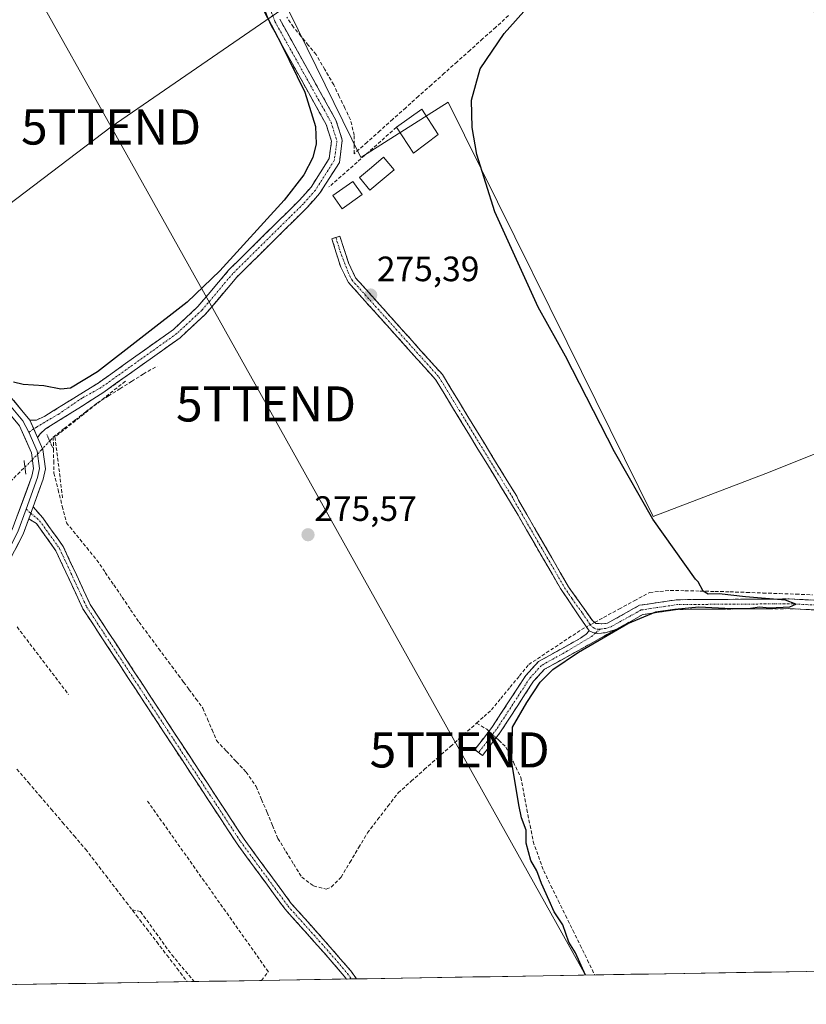
# Model space of a CAD drawing. Units: metres. Extents: x 615476 to 618973, y 4655354 to 4657724.
# Drawn here: x 616210 to 616434, y 4655360 to 4655640 of the extents above; entities that cross this region are included whole.
import ezdxf
from ezdxf.enums import TextEntityAlignment as Align

# ---------------------------------------------------------------- set-up
doc = ezdxf.new("R2010")
doc.units = ezdxf.units.M
doc.header["$MEASUREMENT"] = 0
for name, pattern in [('TRAZO_Y_PUNTO', [1, 0.5, -0.25, 0, -0.25]), ('TRAZOS2', [0.375, 0.25, -0.125]), ('TRAZOSX2', [1.5, 1, -0.5])]:
    doc.linetypes.add(name, pattern=pattern)
doc.layers.get('0').update_dxf_attribs({"lineweight": 5})
for name, color, linetype, lineweight in [('Arbolado forestal CxS', 92, 'Continuous', 0), ('Camino', 19, 'TRAZOSX2', 0), ('Camino Cxs', 19, 'Continuous', 0), ('Camino eje', 19, 'TRAZO_Y_PUNTO', 0), ('Carátula', 7, 'Continuous', 5), ('Corriente artificial lineal', 5, 'TRAZOSX2', 13), ('Corriente artificial lineal oculto', 135, 'TRAZO_Y_PUNTO', 13), ('Cultivos herbáceos CxS', 92, 'Continuous', 0), ('Curva de nivel maestra', 36, 'Continuous', 30), ('Edificación ligera', 1, 'Continuous', 0), ('Edificación ligera Cxs', 1, 'Continuous', 0), ('Layer 0', 7, 'Continuous', 0), ('Municipio CxS', 142, 'Continuous', 0), ('Muro lineal', 1, 'TRAZOSX2', 13), ('Piscina', 142, 'Continuous', 0), ('Piscina CxS', 142, 'Continuous', 0), ('Puente lineal', 2, 'TRAZOS2', 0), ('Punto de cota en terreno', 7, 'Continuous', 0), ('Rótulo de punto de cota en terreno', 19, 'Continuous', 0), ('Tendido', 6, 'Continuous', 0), ('Torre de tendido puntual', 7, 'Continuous', 0)]:
    doc.layers.add(name, color=color, linetype=linetype, lineweight=lineweight)
doc.styles.add('Arial', font='txt', dxfattribs={"height": 0.2})

# ---------------------------------------------------------------- blocks, each defined once
blk = doc.blocks.new('*U150')
at = {"layer": 'Cultivos herbáceos CxS', "color": 92, "linetype": 'Continuous', "lineweight": 0}
blk.add_polyline3d([(616658.24, 4655372.97, 273.23), (615869.16, 4655359.9, 279.18)], dxfattribs=at)
blk.add_polyline3d([(616390.06, 4655498.72, 274.97), (616422.06, 4655510.93, 274.8), (616442.28, 4655519.01, 274.79), (616463.49, 4655521.63, 274.81), (616486.13, 4655528.39, 273.84), (616412.98, 4655693.97, 274.18), (616448.42, 4655717.49, 274.27), (616442.16, 4655735.14, 274.5), (616437.49, 4655748.31, 274.08), (616366.34, 4655708.74, 273.99), (616351.52, 4655719.69, 274.08), (616304.02, 4655688.33, 274.59), (616290.25, 4655679.23, 274.65), (616273.84, 4655668.4, 275.03), (616307, 4655600.79, 275.39), (616331.8, 4655616.57, 274.98), (616345.8, 4655588.24, 274.81), (616365.59, 4655548.22, 274.8), (616390.06, 4655498.72, 274.97)], close=True, dxfattribs=at)
blk = doc.blocks.new('5PATER')
at = {"layer": 'Carátula', "linetype": 'Continuous', "lineweight": 5}
h = blk.add_hatch(color=250, dxfattribs=at)
edge = h.paths.add_edge_path()
edge.add_ellipse((0, 0.01), major_axis=(-1.33, -1.34), ratio=0.999422, start_angle=0, end_angle=360)
blk = doc.blocks.new('*U283')
at = {"layer": 'Muro lineal', "color": 1, "linetype": 'TRAZOSX2', "lineweight": 13}
for points in [[(616278.686, 4655366.685, 276.3712), (616278.6901, 4655366.6901, 276.371), (616280.6701, 4655369.1701, 276.2442), (616246.3201, 4655417.6901, 276.4456)], [(616241.9401, 4655386.7401, 276.4463), (616244.3401, 4655386.2801, 276.5282), (616253.2201, 4655373.9401, 276.4487), (616259.621, 4655366.369, 276.5283)]]:
    blk.add_polyline3d(points, dxfattribs=at)
blk = doc.blocks.new('5TTEND')
blk.add_text('5TTEND', height=10).set_placement((0, 0), align=Align.MIDDLE_CENTER)

msp = doc.modelspace()

# ---------------------------------------------------------------- linework, layer by layer
at = {"layer": 'Arbolado forestal CxS', "color": 92, "linetype": 'Continuous', "lineweight": 0}
msp.add_polyline3d([(616390.06, 4655498.72, 274.97), (616365.59, 4655548.22, 274.8), (616345.8, 4655588.24, 274.81), (616331.8, 4655616.57, 274.98), (616307, 4655600.79, 275.39), (616273.84, 4655668.4, 275.03), (616290.25, 4655679.23, 274.65), (616304.02, 4655688.33, 274.59), (616351.52, 4655719.69, 274.08), (616366.34, 4655708.74, 273.99), (616437.49, 4655748.31, 274.08), (616442.16, 4655735.14, 274.5), (616448.42, 4655717.49, 274.27), (616412.98, 4655693.97, 274.18), (616486.13, 4655528.39, 273.84), (616463.49, 4655521.63, 274.81), (616442.28, 4655519.01, 274.79), (616422.06, 4655510.93, 274.8), (616390.06, 4655498.72, 274.97)], close=True, dxfattribs=at)
msp.add_polyline3d([(616390.06, 4655498.72, 274.97), (616422.06, 4655510.93, 274.8), (616442.28, 4655519.01, 274.79), (616463.49, 4655521.63, 274.81), (616486.13, 4655528.39, 273.84), (616412.98, 4655693.97, 274.18), (616448.42, 4655717.49, 274.27), (616442.16, 4655735.14, 274.5), (616437.49, 4655748.31, 274.08), (616366.34, 4655708.74, 273.99), (616351.52, 4655719.69, 274.08), (616304.02, 4655688.33, 274.59), (616290.25, 4655679.23, 274.65), (616273.84, 4655668.4, 275.03), (616307, 4655600.79, 275.39), (616331.8, 4655616.57, 274.98), (616345.8, 4655588.24, 274.81), (616365.59, 4655548.22, 274.8), (616390.06, 4655498.72, 274.97)], dxfattribs=at)
at = {"layer": 'Camino', "color": 19, "linetype": 'TRAZOSX2', "lineweight": 0}
for points in [[(616212.9, 4655526.06), (616214.72, 4655526.12), (616217.1, 4655527.19), (616221.95, 4655530.24), (616232.31, 4655536.66), (616253.66, 4655551.89), (616260.64, 4655558.39), (616269.48, 4655568.88), (616289.54, 4655588.72), (616292.81, 4655592.43), (616297.96, 4655600.5), (616298.61, 4655605.45), (616297.1, 4655610.24), (616281.15, 4655638.89), (616272.6, 4655661.18)], [(616283.9, 4655640.17), (616299.89, 4655611.44), (616301.7, 4655605.72), (616300.87, 4655599.44), (616295.24, 4655590.61), (616291.74, 4655586.63), (616271.71, 4655566.82), (616262.84, 4655556.29), (616255.58, 4655549.54), (616233.93, 4655534.09), (616221.14, 4655525.97), (616217.34, 4655523.62), (616215.79, 4655522.19), (616215.03, 4655521.19)], [(616371.84, 4655466.17), (616363.74, 4655478.17), (616349.25, 4655503.19), (616340.24, 4655517.89), (616328.21, 4655537.64), (616303.46, 4655565.25), (616301.24, 4655569.65), (616298.71, 4655577.72), (616299.85, 4655578.08)], [(616299.85, 4655578.08), (616300.99, 4655578.44), (616303.48, 4655570.84), (616305.45, 4655566.61), (616330.14, 4655539.07), (616342.28, 4655519.13), (616351.29, 4655504.45), (616351.79, 4655503.32), (616366.04, 4655478.68), (616372.79, 4655469.08), (616373.75, 4655468.29), (616375.52, 4655468.13), (616377.1, 4655468.35), (616386.21, 4655473.42), (616396.87, 4655475.01), (616428.7, 4655475.23), (616486.75, 4655472.5)], [(616213.81, 4655501.46), (616216.51, 4655498.31), (616222.35, 4655490.16), (616230.04, 4655473.61), (616245.07, 4655450.66), (616273.76, 4655406.9), (616287.2, 4655388.58), (616298.28, 4655376.18), (616304.14, 4655369.39), (616305.77, 4655367.13)], [(616302.85, 4655367.09), (616302.26, 4655367.9), (616296.48, 4655374.6), (616285.33, 4655387.07), (616271.79, 4655405.53), (616243.06, 4655449.34), (616227.93, 4655472.44), (616220.27, 4655488.95), (616214.73, 4655496.68), (616212.54, 4655498.02)], [(616557.85, 4655483.07), (616555.14, 4655482.43), (616549.68, 4655480.03), (616539.15, 4655478.18), (616534.13, 4655477.79), (616504.82, 4655478.88), (616500.84, 4655477.95), (616497.1, 4655475.12), (616491.87, 4655470.58), (616486.92, 4655469.73), (616428.64, 4655472.47), (616397.09, 4655472.26), (616387.11, 4655470.77), (616379.49, 4655466.53)], [(616340.42, 4655431.51), (616339.33, 4655432.35), (616344.44, 4655438.97), (616353.86, 4655453.48), (616357.44, 4655457.4), (616369.41, 4655464.06), (616371.02, 4655465.25), (616371.84, 4655466.17)], [(616379.49, 4655466.53), (616359.17, 4655455.21), (616356.05, 4655451.79), (616346.69, 4655437.38), (616341.51, 4655430.67), (616340.42, 4655431.51)], [(616373.7, 4655465.54), (616374.35, 4655465.43), (616376.42, 4655465.59), (616377.98, 4655466.02), (616379.49, 4655466.53)], [(616304.31, 4655367.11), (616302.85, 4655367.09)], [(616305.77, 4655367.13), (616304.31, 4655367.11)]]:
    msp.add_lwpolyline(points, dxfattribs=at)
at = {"layer": 'Camino Cxs', "color": 19, "linetype": 'Continuous', "lineweight": 0}
for points in [[(616212.9, 4655526.06), (616215.03, 4655521.19)], [(616213.81, 4655501.46), (616212.54, 4655498.02)], [(616371.84, 4655466.17), (616372.95, 4655465.67), (616374.35, 4655465.43)], [(616379.49, 4655466.53), (616377.98, 4655466.02), (616376.42, 4655465.59), (616374.35, 4655465.43)]]:
    msp.add_lwpolyline(points, dxfattribs=at)
for points in [[(616283.9, 4655640.17, 275.04), (616286.18, 4655636.07, 275), (616288.47, 4655631.96, 275.13), (616290.75, 4655627.86, 275.18), (616293.04, 4655623.75, 275.31), (616295.32, 4655619.65, 275.2), (616297.61, 4655615.54, 275.35), (616299.89, 4655611.44, 275.17), (616300.8, 4655608.58, 275.41), (616301.7, 4655605.72, 275.59), (616301.29, 4655602.58, 275.65), (616300.87, 4655599.44, 275.53), (616298.99, 4655596.5, 275.53), (616297.12, 4655593.55, 275.57), (616295.24, 4655590.61, 275.48), (616293.49, 4655588.62, 275.6), (616291.74, 4655586.63, 275.63), (616288.4, 4655583.33, 275.62), (616285.06, 4655580.03, 275.4), (616281.73, 4655576.73, 275.58), (616278.39, 4655573.42, 275.56), (616275.05, 4655570.12, 275.45), (616271.71, 4655566.82, 275.6), (616268.75, 4655563.31, 275.31), (616265.8, 4655559.8, 275.37), (616262.84, 4655556.29, 275.64), (616259.21, 4655552.92, 275.71), (616255.58, 4655549.54, 275.61), (616251.97, 4655546.97, 276.06), (616248.36, 4655544.39, 276.03), (616244.76, 4655541.82, 275.84), (616241.15, 4655539.24, 275.99), (616237.54, 4655536.67, 276.19), (616233.93, 4655534.09, 276.22), (616230.73, 4655532.06, 276.16), (616227.53, 4655530.03, 276.06), (616224.34, 4655528, 276.18), (616221.14, 4655525.97, 276.2), (616217.34, 4655523.62, 276.32), (616215.79, 4655522.19, 276.42), (616215.03, 4655521.19, 276.48), (616213.97, 4655523.63, 276.45), (616212.9, 4655526.06, 276.29), (616214.72, 4655526.12, 276.25), (616217.1, 4655527.19, 276.16), (616219.53, 4655528.72, 276.1), (616221.95, 4655530.24, 275.84), (616225.4, 4655532.38, 275.69), (616228.86, 4655534.52, 275.74), (616232.31, 4655536.66, 275.69), (616235.87, 4655539.2, 275.87), (616239.43, 4655541.74, 275.52), (616242.99, 4655544.28, 275.52), (616246.54, 4655546.81, 275.5), (616250.1, 4655549.35, 275.64), (616253.66, 4655551.89, 275.47), (616257.15, 4655555.14, 275.56), (616260.64, 4655558.39, 275.64), (616263.59, 4655561.89, 275.19), (616266.53, 4655565.38, 275.11), (616269.48, 4655568.88, 275.32), (616272.82, 4655572.19, 275.19), (616276.17, 4655575.49, 275.32), (616279.51, 4655578.8, 275.35), (616282.85, 4655582.11, 275.29), (616286.2, 4655585.41, 275.35), (616289.54, 4655588.72, 275.36), (616292.81, 4655592.43, 275.25), (616295.39, 4655596.47, 275.42), (616297.96, 4655600.5, 275.4), (616298.61, 4655605.45, 275.25), (616297.86, 4655607.85, 275.14), (616297.1, 4655610.24, 275.2), (616294.82, 4655614.33, 275.28), (616292.54, 4655618.43, 275.11), (616290.26, 4655622.52, 275.28), (616287.99, 4655626.61, 275.14), (616285.71, 4655630.7, 275.19), (616283.43, 4655634.8, 275.01), (616281.15, 4655638.89, 275.3), (616279.44, 4655643.35, 274.93)], [(616438.35, 4655472.01, 274.71), (616433.5, 4655472.24, 274.75), (616428.64, 4655472.47, 274.8), (616424.13, 4655472.44, 274.85), (616419.63, 4655472.41, 274.87), (616415.12, 4655472.38, 274.86), (616410.61, 4655472.35, 274.86), (616406.1, 4655472.32, 274.86), (616401.6, 4655472.29, 274.86), (616397.09, 4655472.26, 274.92), (616393.76, 4655471.76, 274.88), (616390.44, 4655471.27, 274.83), (616387.11, 4655470.77, 274.81), (616383.3, 4655468.65, 274.76), (616379.49, 4655466.53, 274.83), (616377.98, 4655466.02, 274.84), (616376.42, 4655465.59, 274.86), (616374.35, 4655465.43, 275.06), (616372.95, 4655465.67, 275.23), (616371.84, 4655466.17, 275.38), (616369.14, 4655470.17, 275.4), (616366.44, 4655474.17, 275.24), (616363.74, 4655478.17, 275.28), (616361.33, 4655482.34, 275.19), (616358.91, 4655486.51, 275.2), (616356.5, 4655490.68, 275.13), (616354.08, 4655494.85, 275.19), (616351.67, 4655499.02, 275.17), (616349.25, 4655503.19, 275.25), (616347, 4655506.87, 275.2), (616344.75, 4655510.54, 275.21), (616342.49, 4655514.22, 275.21), (616340.24, 4655517.89, 275.2), (616337.83, 4655521.84, 275.25), (616335.43, 4655525.79, 275.24), (616333.02, 4655529.74, 275.28), (616330.62, 4655533.69, 275.31), (616328.21, 4655537.64, 275.37), (616325.12, 4655541.09, 275.34), (616322.02, 4655544.54, 275.4), (616318.93, 4655547.99, 275.42), (616315.84, 4655551.45, 275.42), (616312.74, 4655554.9, 275.43), (616309.65, 4655558.35, 275.46), (616306.55, 4655561.8, 275.53), (616303.46, 4655565.25, 275.49), (616301.24, 4655569.65, 275.52), (616299.98, 4655573.69, 275.47), (616298.71, 4655577.72, 275.49), (616300.99, 4655578.44, 275.38), (616302.24, 4655574.64, 275.37), (616303.48, 4655570.84, 275.36), (616305.45, 4655566.61, 275.34), (616308.54, 4655563.17, 275.38), (616311.62, 4655559.73, 275.34), (616314.71, 4655556.28, 275.31), (616317.8, 4655552.84, 275.27), (616320.88, 4655549.4, 275.23), (616323.97, 4655545.96, 275.27), (616327.05, 4655542.51, 275.22), (616330.14, 4655539.07, 275.31), (616332.57, 4655535.08, 275.23), (616335, 4655531.09, 275.14), (616337.42, 4655527.11, 275.09), (616339.85, 4655523.12, 275.1), (616342.28, 4655519.13, 275.06), (616344.53, 4655515.46, 275.1), (616346.79, 4655511.79, 275.06), (616349.04, 4655508.12, 275.06), (616351.29, 4655504.45, 275.03), (616351.79, 4655503.32, 275.02), (616354.17, 4655499.21, 275.08), (616356.54, 4655495.11, 275.03), (616358.92, 4655491, 275.06), (616361.29, 4655486.89, 275.04), (616363.67, 4655482.79, 275.08), (616366.04, 4655478.68, 275.06), (616368.29, 4655475.48, 275.12), (616370.54, 4655472.28, 275.19), (616372.79, 4655469.08, 275.41), (616373.75, 4655468.29, 275.41), (616375.52, 4655468.13, 275.3), (616377.1, 4655468.35, 275.24), (616380.14, 4655470.04, 275.01), (616383.17, 4655471.73, 274.96), (616386.21, 4655473.42, 275.19), (616389.76, 4655473.95, 275.16), (616393.32, 4655474.48, 275.14), (616396.87, 4655475.01, 275.18), (616401.42, 4655475.04, 275.07), (616405.96, 4655475.07, 274.96), (616410.51, 4655475.1, 274.93), (616415.06, 4655475.14, 274.92), (616419.61, 4655475.17, 274.93), (616424.15, 4655475.2, 274.91), (616428.7, 4655475.23, 274.86), (616433.54, 4655475, 274.83), (616438.38, 4655474.78, 274.82)]]:
    msp.add_polyline3d(points, dxfattribs=at)
for points in [[(616305.77, 4655367.13, 276.02), (616302.85, 4655367.09, 276.03), (616302.26, 4655367.9, 276.03), (616299.37, 4655371.25, 276.03), (616296.48, 4655374.6, 276.07), (616293.69, 4655377.72, 276.15), (616290.9, 4655380.83, 276.21), (616288.12, 4655383.95, 276.21), (616285.33, 4655387.07, 276.21), (616282.62, 4655390.76, 276.22), (616279.91, 4655394.45, 276.23), (616277.2, 4655398.14, 276.23), (616274.5, 4655401.84, 276.24), (616271.79, 4655405.53, 276.25), (616269.17, 4655409.51, 276.25), (616266.56, 4655413.5, 276.27), (616263.95, 4655417.48, 276.27), (616261.34, 4655421.46, 276.28), (616258.73, 4655425.44, 276.28), (616256.12, 4655429.43, 276.29), (616253.51, 4655433.41, 276.3), (616250.9, 4655437.39, 276.32), (616248.28, 4655441.38, 276.32), (616245.67, 4655445.36, 276.33), (616243.06, 4655449.34, 276.33), (616240.54, 4655453.19, 276.33), (616238.02, 4655457.04, 276.35), (616235.5, 4655460.89, 276.36), (616232.98, 4655464.74, 276.36), (616230.45, 4655468.59, 276.38), (616227.93, 4655472.44, 276.39), (616226.02, 4655476.56, 276.4), (616224.1, 4655480.69, 276.4), (616222.19, 4655484.82, 276.41), (616220.27, 4655488.95, 276.43), (616217.5, 4655492.81, 276.47), (616214.73, 4655496.68, 276.7), (616212.54, 4655498.02, 276.82), (616213.81, 4655501.46, 276.87), (616216.51, 4655498.31, 276.75), (616218.46, 4655495.6, 276.52), (616220.41, 4655492.88, 276.48), (616222.35, 4655490.16, 276.41), (616224.27, 4655486.02, 276.4), (616226.19, 4655481.88, 276.4), (616228.11, 4655477.75, 276.4), (616230.04, 4655473.61, 276.38), (616232.54, 4655469.78, 276.37), (616235.05, 4655465.96, 276.36), (616237.55, 4655462.13, 276.35), (616240.06, 4655458.31, 276.35), (616242.56, 4655454.48, 276.33), (616245.07, 4655450.66, 276.33), (616247.68, 4655446.68, 276.33), (616250.29, 4655442.7, 276.33), (616252.89, 4655438.72, 276.32), (616255.5, 4655434.75, 276.3), (616258.11, 4655430.77, 276.28), (616260.72, 4655426.79, 276.28), (616263.33, 4655422.81, 276.28), (616265.93, 4655418.83, 276.27), (616268.54, 4655414.85, 276.26), (616271.15, 4655410.88, 276.26), (616273.76, 4655406.9, 276.25), (616276.45, 4655403.23, 276.24), (616279.14, 4655399.57, 276.24), (616281.82, 4655395.91, 276.23), (616284.51, 4655392.24, 276.24), (616287.2, 4655388.58, 276.22), (616289.97, 4655385.48, 276.22), (616292.74, 4655382.38, 276.2), (616295.51, 4655379.28, 276.14), (616298.28, 4655376.18, 276.06), (616301.21, 4655372.78, 276.02), (616304.14, 4655369.39, 276.03), (616305.77, 4655367.13, 276.02)], [(616371.84, 4655466.17, 275.38), (616372.95, 4655465.67, 275.23), (616374.35, 4655465.43, 275.06), (616376.42, 4655465.59, 274.86), (616377.98, 4655466.02, 274.84), (616379.49, 4655466.53, 274.83), (616375.42, 4655464.26, 274.78), (616371.36, 4655462, 275.03), (616367.3, 4655459.74, 274.89), (616363.23, 4655457.47, 275.06), (616359.17, 4655455.21, 275.07), (616356.05, 4655451.79, 275.1), (616353.71, 4655448.19, 275.02), (616351.37, 4655444.59, 275.29), (616349.03, 4655440.98, 275.19), (616346.69, 4655437.38, 275.48), (616344.1, 4655434.03, 275.37), (616341.51, 4655430.67, 275.47), (616339.33, 4655432.35, 275.58), (616341.89, 4655435.66, 275.66), (616344.44, 4655438.97, 275.7), (616346.8, 4655442.6, 275.29), (616349.15, 4655446.23, 275.35), (616351.51, 4655449.85, 275.33), (616353.86, 4655453.48, 275.3), (616355.65, 4655455.44, 275.38), (616357.44, 4655457.4, 275.39), (616361.43, 4655459.62, 275.42), (616365.42, 4655461.84, 275.16), (616369.41, 4655464.06, 275.28), (616371.02, 4655465.25, 275.36), (616371.84, 4655466.17, 275.38)]]:
    msp.add_polyline3d(points, close=True, dxfattribs=at)
at = {"layer": 'Camino eje', "color": 19, "linetype": 'TRAZO_Y_PUNTO', "lineweight": 0}
for points in [[(616274.04, 4655661.67), (616282.53, 4655639.53), (616298.5, 4655610.84), (616300.16, 4655605.59), (616299.42, 4655599.97), (616294.03, 4655591.52), (616290.64, 4655587.68), (616270.6, 4655567.85), (616261.74, 4655557.34), (616254.62, 4655550.72), (616233.12, 4655535.38), (616227.7, 4655532.37), (616220.91, 4655527.74), (616214.76, 4655524.13), (616213.97, 4655523.61)], [(616299.85, 4655578.08), (616301.12, 4655574.05), (616303.35, 4655568.13), (616304.46, 4655565.93), (616329.18, 4655538.36), (616341.26, 4655518.51), (616350.27, 4655503.82), (616350.52, 4655503.26), (616364.89, 4655478.43), (616367.01, 4655475.29), (616369.97, 4655471.17), (616372.09, 4655468.04), (616373, 4655467.06), (616374.02, 4655466.63), (616374.98, 4655466.67)], [(616213.97, 4655523.61), (616212.55, 4655522.66)], [(616211.78, 4655500.77), (616213.13, 4655499.62)], [(616213.13, 4655499.62), (616215.62, 4655497.49), (616221.31, 4655489.56), (616228.98, 4655473.02), (616272.77, 4655406.21), (616286.27, 4655387.82), (616297.38, 4655375.39), (616303.2, 4655368.64), (616304.31, 4655367.11)], [(616557.12, 4655484.76), (616549.22, 4655481.13), (616539.01, 4655479.34), (616534.11, 4655478.95), (616504.71, 4655480.04), (616500.34, 4655479.02), (616498.07, 4655477.58), (616496.2, 4655476.16), (616491.26, 4655471.88), (616486.84, 4655471.12), (616428.67, 4655473.85), (616396.98, 4655473.64), (616386.66, 4655472.1), (616378.12, 4655467.34), (616376.54, 4655466.83), (616374.98, 4655466.67)], [(616373.7, 4655465.54), (616372.6, 4655464.58), (616365.69, 4655460.42), (616358.31, 4655456.31), (616354.96, 4655452.64), (616345.57, 4655438.18), (616340.42, 4655431.51)], [(616374.98, 4655466.67), (616373.7, 4655465.54)]]:
    msp.add_lwpolyline(points, dxfattribs=at)
at = {"layer": 'Corriente artificial lineal', "color": 5, "linetype": 'TRAZOSX2', "lineweight": 13}
for points in [[(616348.97, 4655641.19, 274.75), (616345.32, 4655637.91, 274.69), (616341.66, 4655634.64, 274.65), (616338, 4655631.36, 274.77), (616334.35, 4655628.09, 274.78), (616330.69, 4655624.81, 274.93), (616327.03, 4655621.54, 275.01), (616323.37, 4655618.26, 275.1), (616319.72, 4655614.99, 275.17), (616316.06, 4655611.71, 275.27), (616312.4, 4655608.44, 275.47), (616308.75, 4655605.16, 275.15), (616305.09, 4655601.89, 275.22), (616305.08, 4655604.53, 275.16), (616305.06, 4655607.16, 275.22), (616304.02, 4655611.56, 275.24), (616302.43, 4655614.88, 275.03), (616300.83, 4655618.19, 275.18), (616299.24, 4655621.51, 275.19), (616296.75, 4655625.83, 275.01), (616294.25, 4655630.14, 275.14), (616292.09, 4655632.74, 274.92), (616289.94, 4655635.33, 275.07), (616287.78, 4655637.93, 274.96), (616285.94, 4655640.77, 274.87)], [(616219.51, 4655521.29, 276.31), (616222.59, 4655523.68, 276.21), (616225.67, 4655526.08, 276.19), (616228.75, 4655528.47, 276.18), (616231.83, 4655530.86, 276.21), (616235.15, 4655532.95, 276.32), (616238.47, 4655535.04, 276.19), (616241.79, 4655537.13, 276.03), (616245.11, 4655539.22, 275.79), (616249.08, 4655541.5, 275.97)], [(616218.5, 4655520.19, 276.39), (616219.51, 4655521.29, 276.31)], [(616219.51, 4655521.29, 276.31), (616219.58, 4655517.87, 276.38), (616219.65, 4655514.45, 276.42), (616219.72, 4655511.03, 276.49), (616220.9, 4655506.31, 276.5), (616222.08, 4655501.6, 276.39), (616223.26, 4655496.88, 276.28), (616226.15, 4655493.36, 276.04), (616229.03, 4655489.83, 276.23), (616231.92, 4655486.31, 276.12), (616234.32, 4655482.77, 276.12), (616236.72, 4655479.24, 276.05), (616239.11, 4655475.7, 276.14), (616241.51, 4655472.17, 276.16), (616243.91, 4655468.63, 276.22), (616246.7, 4655464.87, 275.96), (616249.48, 4655461.12, 276.07), (616252.27, 4655457.36, 276.04), (616255.05, 4655453.6, 276.3), (616256.58, 4655451.55, 276.21), (616258.1, 4655449.5, 276.08), (616260.09, 4655446.83, 275.95), (616262.07, 4655444.15, 275.79), (616263.36, 4655441.07, 275.9), (616264.66, 4655438, 275.94), (616265.95, 4655434.92, 275.83), (616268.75, 4655431.94, 275.91), (616271.56, 4655428.95, 275.9), (616274.36, 4655425.97, 275.94), (616277.2, 4655421.87, 275.81), (616278.75, 4655418.18, 275.95), (616280.3, 4655414.48, 275.86), (616281.84, 4655410.79, 275.73), (616283.39, 4655407.09, 275.89), (616285.65, 4655403.41, 275.86), (616287.9, 4655399.73, 275.84), (616290.16, 4655396.05, 275.89), (616293.53, 4655393.61, 275.73), (616297.14, 4655392.65, 275.75), (616298.56, 4655393.26, 275.65), (616301.37, 4655396.08, 275.51), (616303.85, 4655400.27, 275.53), (616306.34, 4655404.46, 275.53), (616308.82, 4655408.65, 275.59), (616311.73, 4655412.44, 275.39), (616314.65, 4655416.24, 275.48), (616317.56, 4655420.03, 275.5), (616321.28, 4655423.34, 275.33), (616325, 4655426.66, 275.39), (616328.72, 4655429.97, 275.41), (616332.44, 4655433.28, 275.39), (616336.16, 4655436.6, 275.45), (616339.88, 4655439.91, 275.67)], [(616162.16, 4655473.59, 276.8), (616165.86, 4655476.94, 276.76), (616169.56, 4655480.29, 276.82), (616173.25, 4655483.63, 276.81), (616176.95, 4655486.98, 276.82), (616180.29, 4655489.65, 276.71), (616183.63, 4655492.32, 276.54), (616187.3, 4655494.53, 276.68), (616190.97, 4655496.74, 276.46), (616194.64, 4655498.96, 276.32), (616198.31, 4655501.17, 276.38), (616201.98, 4655503.38, 276.3), (616205.14, 4655506.5, 276.3), (616208.3, 4655509.62, 276.4), (616211.46, 4655512.74, 276.59)], [(616373.43, 4655468.56, 275.43), (616375.98, 4655469.95, 275.23), (616380.35, 4655472.33, 275), (616384.71, 4655474.71, 275.13), (616389.08, 4655477.09, 275.13), (616392, 4655477.38, 275.1), (616394.91, 4655477.67, 275.25), (616399.16, 4655477.57, 275.24), (616403.42, 4655477.47, 275.05), (616407.67, 4655477.36, 274.87), (616411.92, 4655477.26, 274.85), (616416.61, 4655477.09, 274.85), (616421.3, 4655476.92, 274.87), (616425.98, 4655476.75, 274.85), (616430.67, 4655476.58, 274.8), (616435.36, 4655476.41, 274.8)], [(616339.88, 4655439.91, 275.67), (616341.98, 4655441.78, 275.68), (616344.08, 4655443.65, 275.42), (616346.73, 4655446.88, 275.41), (616349.39, 4655450.11, 275.41), (616352.04, 4655453.33, 275.28), (616354.69, 4655456.56, 275.43), (616358.45, 4655459.05, 275.45), (616362.2, 4655461.55, 275.4), (616365.96, 4655464.04, 275.25), (616369.71, 4655466.53, 275.42), (616371.09, 4655467.28, 275.46)], [(616339.88, 4655439.91, 275.67), (616342.74, 4655438.16, 275.81), (616343.37, 4655437.59, 275.72)], [(616345.41, 4655435.73, 275.43), (616346.19, 4655435.02, 275.31), (616348.22, 4655433.09, 274.97), (616350.34, 4655428.78, 274.78), (616352.45, 4655424.47, 274.8), (616353.32, 4655419.91, 274.73), (616354.2, 4655415.36, 274.72), (616355.07, 4655410.8, 274.67), (616355.94, 4655406.24, 274.58), (616357.45, 4655402.06, 274.6), (616358.95, 4655397.88, 274.69), (616361.02, 4655393.65, 274.56), (616363.1, 4655389.42, 274.57), (616365.17, 4655385.18, 274.66), (616367.24, 4655380.95, 274.61), (616369.31, 4655376.72, 274.65), (616371.39, 4655372.49, 274.48), (616373.46, 4655368.26, 274.58)], [(616209.18, 4655426.78, 276.71), (616212.43, 4655422.99, 276.59), (616215.69, 4655419.2, 276.48), (616218.94, 4655415.41, 276.61), (616222.19, 4655411.62, 276.59), (616225.44, 4655407.83, 276.5), (616228.69, 4655404.04, 276.61), (616231.58, 4655400.27, 276.46), (616234.48, 4655396.5, 276.56), (616237.37, 4655392.73, 276.43), (616240.26, 4655388.96, 276.47), (616243.15, 4655385.19, 276.52), (616246.05, 4655381.42, 276.49), (616248.94, 4655377.65, 276.48), (616251.83, 4655373.88, 276.38), (616254.72, 4655370.11, 276.48), (616257.62, 4655366.34, 276.49)]]:
    msp.add_polyline3d(points, dxfattribs=at)
at = {"layer": 'Corriente artificial lineal oculto', "color": 135, "linetype": 'TRAZO_Y_PUNTO', "lineweight": 13}
for points in [[(616213.55, 4655514.81, 276.62), (616216.02, 4655517.5, 276.6), (616218.5, 4655520.19, 276.39)], [(616211.46, 4655512.74, 276.59), (616213.55, 4655514.81, 276.62)], [(616371.09, 4655467.28, 275.46), (616373.43, 4655468.56, 275.43)], [(616343.37, 4655437.59, 275.72), (616345.41, 4655435.73, 275.43)]]:
    msp.add_polyline3d(points, dxfattribs=at)
at = {"layer": 'Cultivos herbáceos CxS', "color": 92, "linetype": 'Continuous', "lineweight": 0}
for points in [[(616390.06, 4655498.72, 274.97), (616422.06, 4655510.93, 274.8), (616442.28, 4655519.01, 274.79), (616463.49, 4655521.63, 274.81), (616486.13, 4655528.39, 273.84), (616412.98, 4655693.97, 274.18), (616448.42, 4655717.49, 274.27), (616442.16, 4655735.14, 274.5), (616437.49, 4655748.31, 274.08), (616366.34, 4655708.74, 273.99), (616351.52, 4655719.69, 274.08), (616304.02, 4655688.33, 274.59), (616290.25, 4655679.23, 274.65), (616273.84, 4655668.4, 275.03), (616307, 4655600.79, 275.39), (616331.8, 4655616.57, 274.98), (616345.8, 4655588.24, 274.81), (616365.59, 4655548.22, 274.8), (616390.06, 4655498.72, 274.97)], [(616658.24, 4655372.97, 273.23), (615869.16, 4655359.9, 279.18)]]:
    msp.add_polyline3d(points, dxfattribs=at)
at = {"layer": 'Curva de nivel maestra', "color": 36, "linetype": 'Continuous', "lineweight": 30}
for points in [[(616272.49, 4655655.88, 275), (616284.42, 4655633.01, 275), (616291.02, 4655619.41, 275), (616294.08, 4655609.63, 275), (616294.25, 4655604.71, 275), (616293.35, 4655600.87, 275), (616290.76, 4655595.89, 275), (616285.18, 4655588.72, 275), (616266.84, 4655568.55, 275), (616257.63, 4655559.71, 275), (616232.12, 4655539.84, 275), (616224.45, 4655535.19, 275), (616221.63, 4655534.96, 275), (616216.84, 4655535.82, 275), (616210.95, 4655536.2, 275), (616208.24, 4655536.94, 275)], [(616370.8, 4655368.21, 275), (616368.04, 4655374.53, 275), (616366.1, 4655377.62, 275), (616364.4, 4655382.5, 275), (616361.92, 4655386.17, 275), (616360.52, 4655389.47, 275), (616358.29, 4655394.31, 275), (616357.01, 4655397.84, 275), (616355.32, 4655400.82, 275), (616353.96, 4655405.79, 275), (616353.97, 4655409.42, 275), (616352.62, 4655412.94, 275), (616351.87, 4655416.64, 275), (616349.88, 4655428.67, 275), (616350.07, 4655438.72, 275), (616354.13, 4655445.78, 275), (616357.96, 4655451.55, 275), (616361.58, 4655455.14, 275), (616368.87, 4655460.08, 275), (616382.89, 4655468.28, 275), (616390.86, 4655471.56, 275), (616396.28, 4655472.31, 275), (616403.02, 4655473.01, 275), (616412.38, 4655472.54, 275), (616417.74, 4655472.59, 275), (616420.31, 4655473, 275), (616423.18, 4655472.72, 275), (616428.92, 4655472.98, 275), (616430.63, 4655473.78, 275), (616427.72, 4655474.88, 275), (616416.31, 4655475.81, 275), (616408.82, 4655476.65, 275), (616405.74, 4655476.57, 275), (616404.3, 4655477.47, 275), (616402.85, 4655480.08, 275), (616402.1, 4655480.83, 275), (616389.98, 4655497.94, 275), (616379.08, 4655517.07, 275), (616365.19, 4655544.29, 275), (616362.89, 4655548.39, 275), (616357.39, 4655558.22, 275), (616345.09, 4655585.4, 275), (616339.97, 4655601.72, 275), (616338.59, 4655609.32, 275), (616338.4, 4655617.12, 275), (616340.85, 4655626.09, 275), (616347.67, 4655636.07, 275), (616363.73, 4655654.12, 275)]]:
    msp.add_polyline3d(points, dxfattribs=at)
at = {"layer": 'Edificación ligera', "color": 1, "linetype": 'Continuous', "lineweight": 0}
for points in [[(616328.97, 4655607.39, 275.12), (616321.96, 4655602.07, 275.3), (616317.1, 4655609.44, 275.11), (616324.32, 4655614.55, 275.08), (616328.97, 4655607.39, 275.12)], [(616307.33, 4655590.26, 275.34), (616301.67, 4655586.25, 275.35), (616298.99, 4655590.03, 275.44), (616304.66, 4655594.04, 275.4), (616307.33, 4655590.26, 275.34)]]:
    msp.add_polyline3d(points, dxfattribs=at)
at = {"layer": 'Edificación ligera Cxs', "color": 1, "linetype": 'Continuous', "lineweight": 0}
for points in [[(616328.97, 4655607.39, 275.12), (616321.96, 4655602.07, 275.3), (616317.1, 4655609.44, 275.11), (616324.32, 4655614.55, 275.08), (616328.97, 4655607.39, 275.12)], [(616307.33, 4655590.26, 275.34), (616301.67, 4655586.25, 275.35), (616298.99, 4655590.03, 275.44), (616304.66, 4655594.04, 275.4), (616307.33, 4655590.26, 275.34)]]:
    msp.add_polyline3d(points, close=True, dxfattribs=at)
at = {"layer": 'Layer 0', "linetype": 'Continuous', "lineweight": 0}
for points in [[(616207.71, 4655779.28), (616205.53, 4655752.45), (616206.21, 4655739.47), (616206.83, 4655712.45), (616206.21, 4655701.58), (616204.13, 4655686.51), (616191.93, 4655625.02), (616188.13, 4655613.07), (616177.96, 4655590.48), (616175.3, 4655570.71), (616177.44, 4655565.54), (616181.33, 4655558.93), (616205.96, 4655534.44), (616212.9, 4655526.06)], [(616056.75, 4655363.01), (616089.77, 4655398.37), (616101.45, 4655409.23), (616112.52, 4655419.28), (616138.96, 4655436.83), (616184.4, 4655466.05), (616196.18, 4655475.03), (616201.83, 4655483.29), (616207.88, 4655494.97), (616213.47, 4655510.2), (616213.91, 4655512.37), (616213.34, 4655516.82), (616209.91, 4655524.49), (616203.5, 4655532.19), (616178.69, 4655556.88), (616176.31, 4655561.13)], [(616176.76, 4655563.45), (616180.01, 4655557.91), (616204.73, 4655533.32), (616210.87, 4655525.94), (616212.55, 4655522.66)], [(616212.55, 4655522.66), (616214.96, 4655517.27), (616215.6, 4655512.31), (616215.08, 4655509.75), (616211.78, 4655500.77)], [(616215.03, 4655521.19), (616216.58, 4655517.72), (616217.28, 4655512.25), (616216.68, 4655509.29), (616213.81, 4655501.46)], [(616211.78, 4655500.77), (616209.41, 4655494.3), (616203.26, 4655482.44), (616197.4, 4655473.87), (616185.36, 4655464.69), (616162.53, 4655450.15), (616139.81, 4655435.54), (616113.47, 4655418.06), (616102.49, 4655408.1), (616099.62, 4655405.42)], [(616212.54, 4655498.02), (616210.93, 4655493.63), (616204.69, 4655481.58), (616198.62, 4655472.71), (616186.31, 4655463.33), (616140.66, 4655434.25), (616114.42, 4655416.84), (616103.53, 4655406.96), (616101.74, 4655405.29)]]:
    msp.add_lwpolyline(points, dxfattribs=at)
for points in [[(616208.27, 4655531.65, 276.04), (616210.59, 4655528.85, 276.13), (616212.9, 4655526.06, 276.29), (616213.97, 4655523.63, 276.45), (616215.03, 4655521.19, 276.48), (616216.58, 4655517.72, 276.59), (616216.93, 4655514.99, 276.67), (616217.28, 4655512.25, 276.71), (616216.68, 4655509.29, 276.82), (616215.24, 4655505.38, 276.89), (616213.81, 4655501.46, 276.87), (616212.54, 4655498.02, 276.81), (616212.37, 4655497.55, 276.8), (616210.93, 4655493.63, 276.63), (616208.85, 4655489.61, 276.64)], [(616209.28, 4655498.78, 276.8), (616210.68, 4655502.59, 276.81), (616212.07, 4655506.39, 276.85), (616213.47, 4655510.2, 276.77), (616213.91, 4655512.37, 276.7), (616213.34, 4655516.82, 276.58), (616211.63, 4655520.66, 276.56), (616209.91, 4655524.49, 276.43)]]:
    msp.add_polyline3d(points, dxfattribs=at)
at = {"layer": 'Municipio CxS', "color": 142, "linetype": 'Continuous', "lineweight": 0}
msp.add_polyline3d([(616433.73, 4655369.25, 274.6), (616428.73, 4655369.17, 274.6), (616423.74, 4655369.09, 274.57), (616418.74, 4655369.01, 274.57), (616413.74, 4655368.92, 274.63), (616408.74, 4655368.84, 274.67), (616403.74, 4655368.76, 274.61), (616398.75, 4655368.67, 274.63), (616393.75, 4655368.59, 274.67), (616388.75, 4655368.51, 274.58), (616383.75, 4655368.43, 274.62), (616378.75, 4655368.34, 274.59), (616373.75, 4655368.26, 274.58), (616368.76, 4655368.18, 275.05), (616363.76, 4655368.09, 275.37), (616358.76, 4655368.01, 275.37), (616353.76, 4655367.93, 275.37), (616348.76, 4655367.85, 275.38), (616343.77, 4655367.76, 275.39), (616338.77, 4655367.68, 275.39), (616333.77, 4655367.6, 275.38), (616328.77, 4655367.52, 275.39), (616323.77, 4655367.43, 275.39), (616318.78, 4655367.35, 275.37), (616313.78, 4655367.27, 275.62), (616308.78, 4655367.18, 275.94), (616303.78, 4655367.1, 276.03), (616298.78, 4655367.02, 276.03), (616293.79, 4655366.94, 276.05), (616288.79, 4655366.85, 276.07), (616283.79, 4655366.77, 276.11), (616278.79, 4655366.69, 276.36), (616273.79, 4655366.6, 276.59), (616268.8, 4655366.52, 276.63), (616263.8, 4655366.44, 276.6), (616258.8, 4655366.36, 276.51), (616253.8, 4655366.27, 276.65), (616248.8, 4655366.19, 276.79), (616243.81, 4655366.11, 276.79), (616238.81, 4655366.02, 276.8), (616233.81, 4655365.94, 276.79), (616228.81, 4655365.86, 276.79), (616223.81, 4655365.78, 276.8), (616218.82, 4655365.69, 276.8), (616213.82, 4655365.61, 276.81), (616208.82, 4655365.53, 276.82)], dxfattribs=at)
at = {"layer": 'Muro lineal', "color": 1, "linetype": 'TRAZOSX2', "lineweight": 13}
for points in [[(616317.1, 4655609.44, 275.11), (616297.91, 4655592.44, 275.52)], [(616240.01, 4655537.19, 276.11), (616220.01, 4655521.32, 276.29), (616222.21, 4655503.67, 276.45)], [(616209.23, 4655467.26, 276.76), (616223.83, 4655448.08, 276.62)]]:
    msp.add_polyline3d(points, dxfattribs=at)
at = {"layer": 'Piscina', "color": 142, "linetype": 'Continuous', "lineweight": 0}
msp.add_polyline3d([(616309.56, 4655591.58, 275.34), (616306.56, 4655595.16, 275.37), (616309.99, 4655598.03, 275.39), (616313.42, 4655600.9, 275.38), (616316.41, 4655597.33, 275.39), (616312.99, 4655594.46, 275.34), (616309.56, 4655591.58, 275.34)], dxfattribs=at)
at = {"layer": 'Piscina CxS', "color": 142, "linetype": 'Continuous', "lineweight": 0}
msp.add_polyline3d([(616316.41, 4655597.33, 275.39), (616312.99, 4655594.46, 275.34), (616309.56, 4655591.58, 275.34), (616306.56, 4655595.16, 275.37), (616309.99, 4655598.03, 275.39), (616313.42, 4655600.9, 275.38), (616316.41, 4655597.33, 275.39)], close=True, dxfattribs=at)
at = {"layer": 'Puente lineal', "color": 2, "linetype": 'TRAZOS2', "lineweight": 0}
for points in [[(616217.68, 4655522.01, 276.36), (616218.5, 4655520.19, 276.39), (616219.31, 4655518.36, 276.39)], [(616211.71, 4655510.76, 276.71), (616211.46, 4655512.74, 276.59), (616211.21, 4655514.73, 276.53)]]:
    msp.add_polyline3d(points, dxfattribs=at)
at = {"layer": 'Tendido', "color": 6, "linetype": 'Continuous', "lineweight": 0}
for points in [[(616657.64, 4656689.26, 260.98), (616707.84, 4656549.86, 264.31), (616729.63, 4656439.55, 266.56), (616710.74, 4656344.19, 266.95), (616688.82, 4656244.93, 270.55), (616662.24, 4656118.64, 270.84), (616626.91, 4655952.3, 271.88), (616600.49, 4655825.81, 273.02), (616514.96, 4655791.89, 272.83), (616436.7, 4655751.57, 273.68), (616292.1, 4655648.25, 274.54), (616235.95, 4655609.51, 274.75)], [(616214.23, 4655648.36, 274.73), (616235.95, 4655609.51, 274.75)], [(616235.95, 4655609.51, 274.75), (616167.63, 4655557.69, 276.34), (616039.23, 4655472.73, 276.53), (615929.65, 4655398.46, 278.19), (615872.73, 4655359.96, 279.22)], [(616235.95, 4655609.51, 274.75), (616280.01, 4655530.72, 275.57), (616335.06, 4655432.28, 275.58), (616370.88, 4655368.21, 274.74)]]:
    msp.add_polyline3d(points, dxfattribs=at)

# ---------------------------------------------------------------- block references
at = {"layer": 'Cultivos herbáceos CxS', "color": 92, "linetype": 'Continuous', "lineweight": 0}
msp.add_blockref('*U150', (0, 0), dxfattribs=at)
at = {"layer": 'Muro lineal', "color": 1, "linetype": 'TRAZOSX2', "lineweight": 13}
msp.add_blockref('*U283', (0, 0), dxfattribs=at)
at = {"layer": 'Punto de cota en terreno', "linetype": 'Continuous', "lineweight": 0}
for p in [(616309.76, 4655561.69, 275.39), (616291.95, 4655493.49, 275.57)]:
    msp.add_blockref('5PATER', p, dxfattribs=at)
at = {"layer": 'Torre de tendido puntual', "linetype": 'Continuous', "lineweight": 0}
for p in [(616235.95, 4655609.51, 274.75), (616280.01, 4655530.72, 275.57), (616335.06, 4655432.28, 275.58)]:
    msp.add_blockref('5TTEND', p, dxfattribs=at)

# ---------------------------------------------------------------- texts
at = {"layer": 'Rótulo de punto de cota en terreno', "color": 19, "linetype": 'Continuous', "lineweight": 0, "style": 'Arial'}
for s, p in [('275,39', (616311.52, 4655563.45)), ('275,57', (616293.71, 4655495.25))]:
    msp.add_text(s, height=7, dxfattribs=at).set_placement(p, align=Align.BOTTOM_LEFT)

doc.saveas('drawing.dxf')
